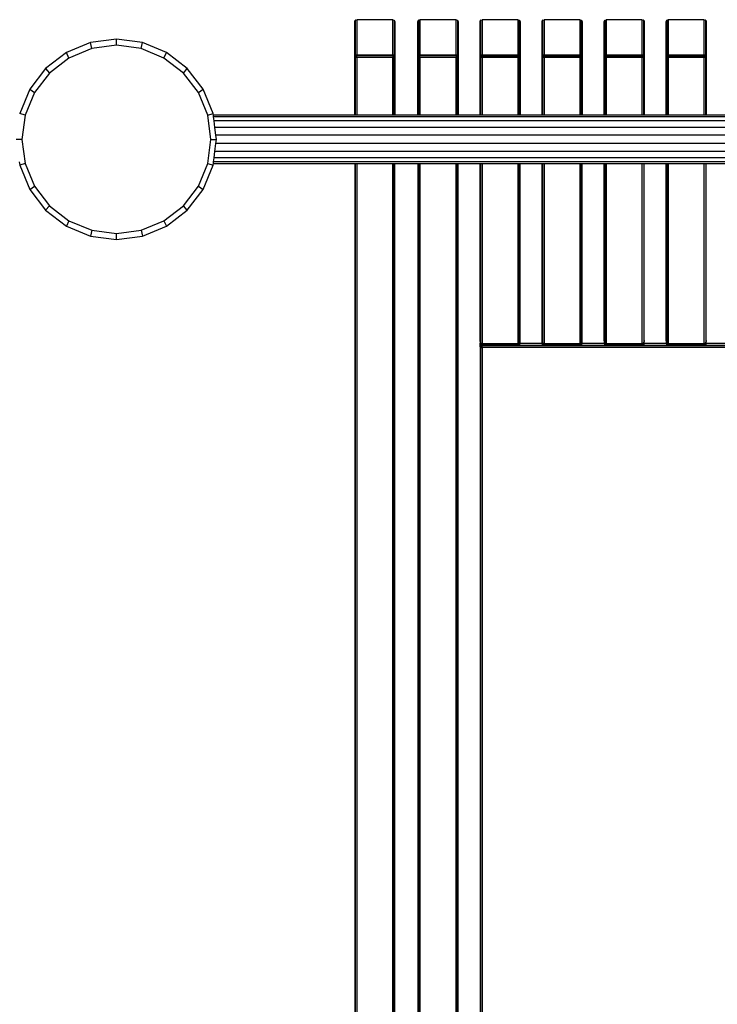
# Model space of a CAD drawing. Units: millimetres. Extents: x 419414 to 428114, y 68768 to 76478.
# Drawn here: x 424909 to 425611, y 73465 to 74456 of the extents above; entities that cross this region are included whole.
import ezdxf

# ---------------------------------------------------------------- set-up
doc = ezdxf.new("R2010")
doc.units = ezdxf.units.MM
doc.layers.add('МАФЫ НАШИ', color=7, linetype='Continuous', lineweight=25)

# ---------------------------------------------------------------- blocks, each defined once
blk = doc.blocks.new('пробк5343')
at = {"layer": 'МАФЫ НАШИ'}
for p, q in [((425246.2, 74453.57), (425246.7, 74455.03)), ((425246.2, 74418.11), (425246.2, 74453.57)), ((425246.95, 74455.11), (425246.7, 74455.03)), ((425246.7, 74455.03), (425246.7, 74419.57)), ((425246.95, 74455.11), (425248.21, 74455.52)), ((425284.48, 74455.52), (425248.21, 74455.52)), ((425248.21, 74455.52), (425248.21, 74420.05)), ((425284.48, 74420.05), (425284.48, 74455.52)), ((425284.48, 74455.52), (425285.74, 74455.11)), ((425285.74, 74455.11), (425285.99, 74455.03)), ((425285.99, 74455.03), (425286.5, 74453.57)), ((425285.99, 74455.03), (425285.99, 74453.96)), ((425286.5, 74453.57), (425285.99, 74453.96)), ((425285.99, 74453.96), (425285.99, 74419.57)), ((425286.5, 74453.57), (425286.5, 74418.11)), ((425309.88, 74453.57), (425310.38, 74455.03)), ((425310.38, 74453.96), (425309.88, 74453.57)), ((425309.88, 74418.11), (425309.88, 74453.57)), ((425310.63, 74455.11), (425310.38, 74455.03)), ((425310.38, 74455.03), (425310.38, 74453.96)), ((425310.38, 74453.96), (425310.38, 74419.57)), ((425310.63, 74455.11), (425311.89, 74455.52)), ((425348.16, 74455.52), (425311.89, 74455.52)), ((425311.89, 74455.52), (425311.89, 74420.05)), ((425348.16, 74420.05), (425348.16, 74455.52)), ((425348.16, 74455.52), (425349.42, 74455.11)), ((425349.42, 74455.11), (425349.68, 74455.03)), ((425349.68, 74455.03), (425350.18, 74453.57)), ((425349.68, 74455.03), (425349.68, 74453.96)), ((425350.18, 74453.57), (425349.68, 74453.96)), ((425349.68, 74453.96), (425349.68, 74419.57)), ((425350.18, 74453.57), (425350.18, 74418.11)), ((425372.34, 74453.57), (425372.85, 74455.03)), ((425372.85, 74453.96), (425372.34, 74453.57)), ((425372.34, 74418.11), (425372.34, 74453.57)), ((425373.1, 74455.11), (425372.85, 74455.03)), ((425372.85, 74455.03), (425372.85, 74453.96)), ((425372.85, 74453.96), (425372.85, 74419.57)), ((425373.1, 74455.11), (425374.36, 74455.52)), ((425410.63, 74455.52), (425374.36, 74455.52)), ((425374.36, 74455.52), (425374.36, 74420.05)), ((425410.63, 74420.05), (425410.63, 74455.52)), ((425410.63, 74455.52), (425411.89, 74455.11)), ((425412.14, 74455.03), (425411.89, 74455.11)), ((425412.14, 74455.03), (425412.64, 74453.57)), ((425412.14, 74419.57), (425412.14, 74455.03)), ((425412.64, 74453.57), (425412.64, 74418.11)), ((425434.81, 74453.57), (425435.31, 74455.03)), ((425434.81, 74418.11), (425434.81, 74453.57)), ((425435.57, 74455.11), (425435.31, 74455.03)), ((425435.31, 74455.03), (425435.31, 74419.57)), ((425435.57, 74455.11), (425436.82, 74455.52)), ((425473.1, 74455.52), (425436.82, 74455.52)), ((425436.82, 74455.52), (425436.82, 74420.05)), ((425473.1, 74420.05), (425473.1, 74455.52)), ((425473.1, 74455.52), (425474.35, 74455.11)), ((425474.61, 74455.03), (425474.35, 74455.11)), ((425474.61, 74455.03), (425475.11, 74453.57)), ((425474.61, 74419.57), (425474.61, 74455.03)), ((425475.11, 74453.57), (425475.11, 74418.11)), ((425497.28, 74453.57), (425497.78, 74455.03)), ((425497.78, 74453.96), (425497.28, 74453.57)), ((425497.28, 74418.11), (425497.28, 74453.57)), ((425498.03, 74455.11), (425497.78, 74455.03)), ((425497.78, 74455.03), (425497.78, 74453.96)), ((425497.78, 74453.96), (425497.78, 74419.57)), ((425498.03, 74455.11), (425499.29, 74455.52)), ((425535.56, 74455.52), (425499.29, 74455.52)), ((425499.29, 74455.52), (425499.29, 74420.05)), ((425535.56, 74420.05), (425535.56, 74455.52)), ((425535.56, 74455.52), (425536.82, 74455.11)), ((425537.07, 74455.03), (425536.82, 74455.11)), ((425537.07, 74455.03), (425537.58, 74453.57)), ((425537.07, 74453.96), (425537.07, 74455.03)), ((425537.58, 74453.57), (425537.07, 74453.96)), ((425537.07, 74419.57), (425537.07, 74453.96)), ((425537.58, 74453.57), (425537.58, 74418.11)), ((425559.74, 74453.57), (425560.24, 74455.03)), ((425560.24, 74453.96), (425559.74, 74453.57)), ((425559.74, 74418.11), (425559.74, 74453.57)), ((425560.5, 74455.11), (425560.24, 74455.03)), ((425560.24, 74455.03), (425560.24, 74453.96)), ((425560.24, 74453.96), (425560.24, 74419.57)), ((425560.5, 74455.11), (425561.76, 74455.52)), ((425598.03, 74455.52), (425561.76, 74455.52)), ((425561.76, 74455.52), (425561.76, 74420.05)), ((425598.03, 74420.05), (425598.03, 74455.52)), ((425598.03, 74455.52), (425599.29, 74455.11)), ((425599.54, 74455.03), (425599.29, 74455.11)), ((425599.54, 74455.03), (425600.04, 74453.57)), ((425599.54, 74453.96), (425599.54, 74455.03)), ((425600.04, 74453.57), (425599.54, 74453.96)), ((425599.54, 74419.57), (425599.54, 74453.96)), ((425600.04, 74453.57), (425600.04, 74418.11)), ((424980.34, 74432.4), (424956.04, 74422.34)), ((425006.41, 74435.83), (424980.34, 74432.4)), ((424981.68, 74426.49), (424980.34, 74432.4)), ((425006.41, 74429.74), (424981.68, 74426.49)), ((425032.49, 74432.4), (425006.41, 74435.83)), ((425006.41, 74429.74), (425006.41, 74435.83)), ((425031.15, 74426.49), (425006.41, 74429.74)), ((425031.15, 74426.49), (425032.49, 74432.4)), ((425056.79, 74422.34), (425032.49, 74432.4)), ((424956.04, 74422.34), (424935.17, 74406.32)), ((424958.67, 74416.96), (424956.04, 74422.34)), ((424981.68, 74426.49), (424958.67, 74416.96)), ((425054.16, 74416.96), (425031.15, 74426.49)), ((425054.16, 74416.96), (425056.79, 74422.34)), ((425077.65, 74406.32), (425056.79, 74422.34)), ((425246.7, 74419.57), (425246.2, 74418.11)), ((425246.2, 74359.27), (425246.2, 74418.11)), ((425246.2, 74418.11), (425246.7, 74417.72)), ((425248.21, 74420.05), (425246.7, 74419.57)), ((425246.7, 74419.57), (425246.95, 74419)), ((425246.7, 74417.72), (425246.7, 74419.57)), ((425246.95, 74419), (425246.7, 74417.72)), ((425246.7, 74417.72), (425248.21, 74417.59)), ((425246.7, 74417.72), (425246.7, 74359.27)), ((425248.21, 74419.18), (425246.95, 74419)), ((425248.21, 74420.05), (425284.48, 74420.05)), ((425248.21, 74419.18), (425248.21, 74420.05)), ((425248.21, 74417.59), (425248.21, 74419.18)), ((425284.48, 74419.18), (425248.21, 74419.18)), ((425284.48, 74417.59), (425248.21, 74417.59)), ((425248.21, 74417.59), (425248.21, 74359.27)), ((425284.48, 74420.05), (425284.48, 74419.18)), ((425285.99, 74419.57), (425284.48, 74420.05)), ((425285.74, 74419), (425284.48, 74419.18)), ((425284.48, 74419.18), (425284.48, 74417.59)), ((425284.48, 74417.59), (425285.99, 74417.72)), ((425284.48, 74359.27), (425284.48, 74417.59)), ((425285.99, 74419.57), (425285.74, 74419)), ((425285.99, 74417.72), (425285.74, 74419)), ((425286.5, 74418.11), (425285.99, 74419.57)), ((425285.99, 74419.57), (425285.99, 74417.72)), ((425285.99, 74417.72), (425286.5, 74418.11)), ((425285.99, 74359.27), (425285.99, 74417.72)), ((425286.5, 74418.11), (425286.5, 74359.27)), ((425310.38, 74419.57), (425309.88, 74418.11)), ((425309.88, 74359.27), (425309.88, 74418.11)), ((425309.88, 74418.11), (425310.38, 74417.72)), ((425311.89, 74420.05), (425310.38, 74419.57)), ((425310.38, 74419.57), (425310.63, 74419)), ((425310.38, 74417.72), (425310.38, 74419.57)), ((425310.63, 74419), (425310.38, 74417.72)), ((425310.38, 74417.72), (425311.89, 74417.59)), ((425310.38, 74417.72), (425310.38, 74359.27)), ((425311.89, 74419.18), (425310.63, 74419)), ((425311.89, 74420.05), (425348.16, 74420.05)), ((425311.89, 74419.18), (425311.89, 74420.05)), ((425311.89, 74417.59), (425311.89, 74419.18)), ((425348.16, 74419.18), (425311.89, 74419.18)), ((425348.16, 74417.59), (425311.89, 74417.59)), ((425311.89, 74417.59), (425311.89, 74359.27)), ((425348.16, 74420.05), (425348.16, 74419.18)), ((425349.68, 74419.57), (425348.16, 74420.05)), ((425349.42, 74419), (425348.16, 74419.18)), ((425348.16, 74419.18), (425348.16, 74417.59)), ((425348.16, 74417.59), (425349.68, 74417.72)), ((425348.16, 74359.27), (425348.16, 74417.59)), ((425349.68, 74419.57), (425349.42, 74419)), ((425349.68, 74417.72), (425349.42, 74419)), ((425350.18, 74418.11), (425349.68, 74419.57)), ((425349.68, 74419.57), (425349.68, 74417.72)), ((425349.68, 74417.72), (425350.18, 74418.11)), ((425349.68, 74359.27), (425349.68, 74417.72)), ((425350.18, 74418.11), (425350.18, 74359.27)), ((425372.85, 74419.57), (425372.34, 74418.11)), ((425372.34, 74359.27), (425372.34, 74418.11)), ((425372.34, 74418.11), (425372.85, 74417.72)), ((425374.36, 74420.05), (425372.85, 74419.57)), ((425372.85, 74419.57), (425373.1, 74419)), ((425372.85, 74417.72), (425372.85, 74419.57)), ((425373.1, 74419), (425372.85, 74417.72)), ((425372.85, 74417.72), (425374.36, 74417.59)), ((425372.85, 74417.72), (425372.85, 74359.27)), ((425373.1, 74419), (425374.36, 74419.18)), ((425374.36, 74420.05), (425410.63, 74420.05)), ((425374.36, 74419.18), (425374.36, 74420.05)), ((425374.36, 74417.59), (425374.36, 74419.18)), ((425374.36, 74419.18), (425410.63, 74419.18)), ((425410.63, 74417.59), (425374.36, 74417.59)), ((425374.36, 74417.59), (425374.36, 74359.27)), ((425410.63, 74420.05), (425410.63, 74419.18)), ((425412.14, 74419.57), (425410.63, 74420.05)), ((425410.63, 74419.18), (425411.89, 74419)), ((425410.63, 74419.18), (425410.63, 74417.59)), ((425410.63, 74417.59), (425412.14, 74417.72)), ((425410.63, 74359.27), (425410.63, 74417.59)), ((425411.89, 74419), (425412.14, 74419.57)), ((425412.14, 74417.72), (425411.89, 74419)), ((425412.64, 74418.11), (425412.14, 74419.57)), ((425412.14, 74419.57), (425412.14, 74417.72)), ((425412.14, 74417.72), (425412.64, 74418.11)), ((425412.14, 74359.27), (425412.14, 74417.72)), ((425412.64, 74418.11), (425412.64, 74359.27)), ((425435.31, 74419.57), (425434.81, 74418.11)), ((425434.81, 74359.27), (425434.81, 74418.11)), ((425434.81, 74418.11), (425435.31, 74417.72)), ((425436.82, 74420.05), (425435.31, 74419.57)), ((425435.31, 74419.57), (425435.57, 74419)), ((425435.57, 74419), (425435.31, 74417.72)), ((425435.31, 74417.72), (425435.31, 74418.7)), ((425435.31, 74417.72), (425436.82, 74417.59)), ((425435.31, 74417.72), (425435.31, 74359.27)), ((425435.57, 74419), (425436.82, 74419.18)), ((425436.82, 74420.05), (425473.1, 74420.05)), ((425436.82, 74419.18), (425436.82, 74420.05)), ((425436.82, 74417.59), (425436.82, 74419.18)), ((425436.82, 74419.18), (425473.1, 74419.18)), ((425473.1, 74417.59), (425436.82, 74417.59)), ((425436.82, 74417.59), (425436.82, 74359.27)), ((425473.1, 74420.05), (425473.1, 74419.18)), ((425474.61, 74419.57), (425473.1, 74420.05)), ((425473.1, 74419.18), (425474.35, 74419)), ((425473.1, 74419.18), (425473.1, 74417.59)), ((425473.1, 74417.59), (425474.61, 74417.72)), ((425473.1, 74359.27), (425473.1, 74417.59)), ((425474.35, 74419), (425474.61, 74419.57)), ((425474.61, 74417.72), (425474.35, 74419)), ((425475.11, 74418.11), (425474.61, 74419.57)), ((425474.61, 74419.57), (425474.61, 74418.7)), ((425474.61, 74417.72), (425475.11, 74418.11)), ((425474.61, 74359.27), (425474.61, 74417.72)), ((425475.11, 74418.11), (425475.11, 74359.27)), ((425497.78, 74419.57), (425497.28, 74418.11)), ((425497.28, 74359.27), (425497.28, 74418.11)), ((425497.28, 74418.11), (425497.78, 74417.72)), ((425499.29, 74420.05), (425497.78, 74419.57)), ((425497.78, 74419.57), (425498.03, 74419)), ((425497.78, 74417.72), (425497.78, 74419.57)), ((425498.03, 74419), (425497.78, 74417.72)), ((425497.78, 74417.72), (425499.29, 74417.59)), ((425497.78, 74417.72), (425497.78, 74359.27)), ((425498.03, 74419), (425499.29, 74419.18)), ((425499.29, 74420.05), (425535.56, 74420.05)), ((425499.29, 74419.18), (425499.29, 74420.05)), ((425499.29, 74417.59), (425499.29, 74419.18)), ((425499.29, 74419.18), (425535.56, 74419.18)), ((425535.56, 74417.59), (425499.29, 74417.59)), ((425499.29, 74417.59), (425499.29, 74359.27)), ((425535.56, 74420.05), (425535.56, 74419.18)), ((425537.07, 74419.57), (425535.56, 74420.05)), ((425535.56, 74419.18), (425536.82, 74419)), ((425535.56, 74419.18), (425535.56, 74417.59)), ((425535.56, 74417.59), (425537.07, 74417.72)), ((425535.56, 74359.27), (425535.56, 74417.59)), ((425536.82, 74419), (425537.07, 74419.57)), ((425537.07, 74417.72), (425536.82, 74419)), ((425537.58, 74418.11), (425537.07, 74419.57)), ((425537.07, 74419.57), (425537.07, 74417.72)), ((425537.07, 74417.72), (425537.58, 74418.11)), ((425537.07, 74359.27), (425537.07, 74417.72)), ((425537.58, 74418.11), (425537.58, 74359.27)), ((425560.24, 74419.57), (425559.74, 74418.11)), ((425559.74, 74359.27), (425559.74, 74418.11)), ((425559.74, 74418.11), (425560.24, 74417.72)), ((425561.76, 74420.05), (425560.24, 74419.57)), ((425560.24, 74419.57), (425560.5, 74419)), ((425560.24, 74417.72), (425560.24, 74419.57)), ((425560.5, 74419), (425560.24, 74417.72)), ((425560.24, 74417.72), (425561.76, 74417.59)), ((425560.24, 74417.72), (425560.24, 74359.27)), ((425560.5, 74419), (425561.76, 74419.18)), ((425561.76, 74420.05), (425598.03, 74420.05)), ((425561.76, 74419.18), (425561.76, 74420.05)), ((425561.76, 74417.59), (425561.76, 74419.18)), ((425561.76, 74419.18), (425598.03, 74419.18)), ((425598.03, 74417.59), (425561.76, 74417.59)), ((425561.76, 74417.59), (425561.76, 74359.27)), ((425598.03, 74420.05), (425598.03, 74419.18)), ((425599.54, 74419.57), (425598.03, 74420.05)), ((425598.03, 74419.18), (425599.29, 74419)), ((425598.03, 74419.18), (425598.03, 74417.59)), ((425598.03, 74417.59), (425599.54, 74417.72)), ((425598.03, 74359.27), (425598.03, 74417.59)), ((425599.29, 74419), (425599.54, 74419.57)), ((425599.54, 74417.72), (425599.29, 74419)), ((425600.04, 74418.11), (425599.54, 74419.57)), ((425599.54, 74419.57), (425599.54, 74417.72)), ((425599.54, 74417.72), (425600.04, 74418.11)), ((425599.54, 74359.27), (425599.54, 74417.72)), ((425600.04, 74418.11), (425600.04, 74359.27)), ((424958.67, 74416.96), (424938.97, 74401.84)), ((425073.86, 74401.84), (425054.16, 74416.96)), ((424935.17, 74406.32), (424919.16, 74385.46)), ((424938.97, 74401.84), (424923.91, 74382.22)), ((424935.17, 74406.32), (424938.97, 74401.84)), ((425073.86, 74401.84), (425077.65, 74406.32)), ((425088.91, 74382.22), (425073.86, 74401.84)), ((425093.66, 74385.46), (425077.65, 74406.32)), ((424919.16, 74385.46), (424909.09, 74361.16)), ((424923.91, 74382.22), (424914.48, 74359.45)), ((424919.16, 74385.46), (424923.91, 74382.22)), ((425088.91, 74382.22), (425093.66, 74385.46)), ((425098.34, 74359.45), (425088.91, 74382.22)), ((425103.73, 74361.16), (425093.66, 74385.46)), ((424909.09, 74361.16), (424909.04, 74360.73)), ((424914.48, 74359.45), (424909.09, 74361.16)), ((424914.48, 74359.45), (424911.27, 74335.08)), ((425098.34, 74359.45), (425103.73, 74361.16)), ((425101.55, 74335.08), (425098.34, 74359.45)), ((425103.98, 74359.27), (425103.73, 74361.16)), ((425246.2, 74359.27), (425103.98, 74359.27)), ((425104.17, 74357.81), (425103.98, 74359.27)), ((426115.96, 74357.81), (425104.17, 74357.81)), ((425104.72, 74353.61), (425104.17, 74357.81)), ((425246.7, 74359.27), (425246.2, 74359.27)), ((425248.21, 74359.27), (425246.7, 74359.27)), ((425284.48, 74359.27), (425248.21, 74359.27)), ((425285.99, 74359.27), (425284.48, 74359.27)), ((425286.5, 74359.27), (425285.99, 74359.27)), ((425309.88, 74359.27), (425286.5, 74359.27)), ((425310.38, 74359.27), (425309.88, 74359.27)), ((425311.89, 74359.27), (425310.38, 74359.27)), ((425348.16, 74359.27), (425311.89, 74359.27)), ((425349.68, 74359.27), (425348.16, 74359.27)), ((425350.18, 74359.27), (425349.68, 74359.27)), ((425372.34, 74359.27), (425350.18, 74359.27)), ((425372.85, 74359.27), (425372.34, 74359.27)), ((425374.36, 74359.27), (425372.85, 74359.27)), ((425410.63, 74359.27), (425374.36, 74359.27)), ((425412.14, 74359.27), (425410.63, 74359.27)), ((425412.64, 74359.27), (425412.14, 74359.27)), ((425434.81, 74359.27), (425412.64, 74359.27)), ((425435.31, 74359.27), (425434.81, 74359.27)), ((425436.82, 74359.27), (425435.31, 74359.27)), ((425473.1, 74359.27), (425436.82, 74359.27)), ((425474.61, 74359.27), (425473.1, 74359.27)), ((425475.11, 74359.27), (425474.61, 74359.27)), ((425497.28, 74359.27), (425475.11, 74359.27)), ((425497.78, 74359.27), (425497.28, 74359.27)), ((425499.29, 74359.27), (425497.78, 74359.27)), ((425535.56, 74359.27), (425499.29, 74359.27)), ((425537.07, 74359.27), (425535.56, 74359.27)), ((425537.58, 74359.27), (425537.07, 74359.27)), ((425559.74, 74359.27), (425537.58, 74359.27)), ((425560.24, 74359.27), (425559.74, 74359.27)), ((425561.76, 74359.27), (425560.24, 74359.27)), ((425598.03, 74359.27), (425561.76, 74359.27)), ((425599.54, 74359.27), (425598.03, 74359.27)), ((425600.04, 74359.27), (425599.54, 74359.27)), ((425622.21, 74359.27), (425600.04, 74359.27)), ((426115.41, 74353.61), (425104.72, 74353.61)), ((425105.57, 74347.18), (425104.72, 74353.61)), ((426114.56, 74347.18), (425105.57, 74347.18)), ((425106.61, 74339.29), (425105.57, 74347.18)), ((426113.52, 74339.29), (425106.61, 74339.29)), ((425107.16, 74335.08), (425106.61, 74339.29)), ((424911.27, 74335.08), (424905.66, 74335.08)), ((424911.27, 74335.08), (424914.48, 74310.71)), ((425098.34, 74310.71), (425101.55, 74335.08)), ((425101.55, 74335.08), (425107.16, 74335.08)), ((425105.57, 74323), (425106.61, 74330.89)), ((425106.61, 74330.89), (425107.16, 74335.08)), ((426113.52, 74330.89), (425106.61, 74330.89)), ((425104.72, 74316.56), (425105.57, 74323)), ((426114.56, 74323), (425105.57, 74323)), ((424908.65, 74312.37), (424909.09, 74309.01)), ((424914.48, 74310.71), (424909.09, 74309.01)), ((424909.09, 74309.01), (424919.16, 74284.71)), ((424914.48, 74310.71), (424923.91, 74287.95)), ((425088.91, 74287.95), (425098.34, 74310.71)), ((425093.66, 74284.71), (425103.73, 74309.01)), ((425098.34, 74310.71), (425103.73, 74309.01)), ((425103.73, 74309.01), (425103.98, 74310.91)), ((425103.98, 74310.91), (425104.17, 74312.37)), ((425103.98, 74310.91), (425246.2, 74310.91)), ((425104.17, 74312.37), (425104.72, 74316.56)), ((426115.96, 74312.36), (425104.17, 74312.37)), ((426115.41, 74316.56), (425104.72, 74316.56)), ((425246.2, 74310.91), (425246.2, 72609.83)), ((425246.2, 74310.91), (425246.7, 74310.91)), ((425246.7, 74310.91), (425246.7, 72475.25)), ((425246.7, 74310.91), (425248.21, 74310.91)), ((425248.21, 74310.91), (425248.21, 72475.12)), ((425248.21, 74310.91), (425284.48, 74310.91)), ((425284.48, 72475.12), (425284.48, 74310.91)), ((425284.48, 74310.91), (425285.99, 74310.91)), ((425285.99, 74310.91), (425286.5, 74310.91)), ((425285.99, 72609.83), (425285.99, 74310.91)), ((425286.5, 72609.83), (425286.5, 74310.91)), ((425286.5, 74310.91), (425309.88, 74310.91)), ((425309.88, 74310.91), (425309.88, 72609.83)), ((425309.88, 74310.91), (425310.38, 74310.91)), ((425310.38, 74310.91), (425311.89, 74310.91)), ((425310.38, 74310.91), (425310.38, 72609.83)), ((425311.89, 74310.91), (425311.89, 72475.12)), ((425311.89, 74310.91), (425348.16, 74310.91)), ((425348.16, 72475.12), (425348.16, 74310.91)), ((425348.16, 74310.91), (425349.68, 74310.91)), ((425349.68, 74310.91), (425350.18, 74310.91)), ((425349.68, 72609.83), (425349.68, 74310.91)), ((425350.18, 72609.83), (425350.18, 74310.91)), ((425350.18, 74310.91), (425372.34, 74310.91)), ((425372.34, 74132.65), (425372.34, 74310.91)), ((425372.34, 74310.91), (425372.85, 74310.91)), ((425372.85, 74310.91), (425372.85, 74130.41)), ((425372.85, 74310.91), (425374.36, 74310.91)), ((425374.36, 74310.91), (425374.36, 74129.52)), ((425374.36, 74310.91), (425410.63, 74310.91)), ((425410.63, 74129.52), (425410.63, 74310.91)), ((425410.63, 74310.91), (425412.14, 74310.91)), ((425412.14, 74129.66), (425412.14, 74310.91)), ((425412.14, 74310.91), (425412.64, 74310.91)), ((425412.64, 74310.91), (425434.81, 74310.91)), ((425412.64, 74130.05), (425412.64, 74310.91)), ((425434.81, 74310.91), (425435.31, 74310.91)), ((425434.81, 74130.05), (425434.81, 74310.91)), ((425435.31, 74310.91), (425435.31, 74129.66)), ((425435.31, 74310.91), (425436.82, 74310.91)), ((425436.82, 74310.91), (425436.82, 74129.52)), ((425436.82, 74310.91), (425473.1, 74310.91)), ((425473.1, 74129.52), (425473.1, 74310.91)), ((425473.1, 74310.91), (425474.61, 74310.91)), ((425474.61, 74129.66), (425474.61, 74310.91)), ((425474.61, 74310.91), (425475.11, 74310.91)), ((425475.11, 74310.91), (425497.28, 74310.91)), ((425475.11, 74130.05), (425475.11, 74310.91)), ((425497.28, 74132.65), (425497.28, 74310.91)), ((425497.28, 74310.91), (425497.78, 74310.91)), ((425497.78, 74310.91), (425497.78, 74130.41)), ((425497.78, 74310.91), (425499.29, 74310.91)), ((425499.29, 74310.91), (425499.29, 74129.52)), ((425499.29, 74310.91), (425535.56, 74310.91)), ((425535.56, 74129.52), (425535.56, 74310.91)), ((425535.56, 74310.91), (425537.07, 74310.91)), ((425537.07, 74310.91), (425537.58, 74310.91)), ((425537.07, 74310.91), (425537.07, 74130.41)), ((425537.58, 74132.65), (425537.58, 74310.91)), ((425537.58, 74310.91), (425559.74, 74310.91)), ((425559.74, 74132.65), (425559.74, 74310.91)), ((425559.74, 74310.91), (425560.24, 74310.91)), ((425560.24, 74310.91), (425560.24, 74130.41)), ((425560.24, 74310.91), (425561.76, 74310.91)), ((425561.76, 74310.91), (425561.76, 74129.52)), ((425561.76, 74310.91), (425598.03, 74310.91)), ((425598.03, 74129.52), (425598.03, 74310.91)), ((425598.03, 74310.91), (425599.54, 74310.91)), ((425599.54, 74310.91), (425600.04, 74310.91)), ((425599.54, 74310.91), (425599.54, 74130.41)), ((425600.04, 74132.65), (425600.04, 74310.91)), ((425600.04, 74310.91), (425622.21, 74310.91)), ((424919.16, 74284.71), (424923.91, 74287.95)), ((424919.16, 74284.71), (424935.17, 74263.84)), ((424923.91, 74287.95), (424938.97, 74268.32)), ((425073.86, 74268.32), (425088.91, 74287.95)), ((425077.65, 74263.84), (425093.66, 74284.71)), ((425088.91, 74287.95), (425093.66, 74284.71)), ((424938.97, 74268.32), (424935.17, 74263.84)), ((424935.17, 74263.84), (424956.04, 74247.83)), ((424938.97, 74268.32), (424958.67, 74253.21)), ((425054.16, 74253.21), (425073.86, 74268.32)), ((425056.79, 74247.83), (425077.65, 74263.84)), ((425077.65, 74263.84), (425073.86, 74268.32)), ((424958.67, 74253.21), (424956.04, 74247.83)), ((424958.67, 74253.21), (424981.68, 74243.68)), ((425031.15, 74243.68), (425054.16, 74253.21)), ((425054.16, 74253.21), (425056.79, 74247.83)), ((424956.04, 74247.83), (424980.33, 74237.76)), ((424981.68, 74243.68), (424980.33, 74237.76)), ((424981.68, 74243.68), (425006.41, 74240.42)), ((425006.41, 74240.42), (425031.15, 74243.68)), ((425006.41, 74234.33), (425006.41, 74240.42)), ((425031.15, 74243.68), (425032.49, 74237.76)), ((425032.49, 74237.76), (425056.79, 74247.83)), ((424980.33, 74237.76), (425006.41, 74234.33)), ((425006.41, 74234.33), (425032.49, 74237.76)), ((425372.34, 74132.65), (425372.34, 74130.05)), ((425372.85, 74130.41), (425372.34, 74132.65)), ((425372.34, 74132.65), (425372.79, 74129.7)), ((425372.34, 74130.05), (425372.75, 74128.88)), ((425372.79, 74129.7), (425372.34, 74130.05)), ((425372.34, 74127.72), (425372.34, 74130.05)), ((425372.85, 74130.41), (425372.81, 74130.19)), ((425372.81, 74130.19), (425372.85, 74130.17)), ((425372.81, 74130.19), (425372.85, 74129.66)), ((425412.64, 74130.05), (425412.19, 74129.67)), ((425412.51, 74129.66), (425412.64, 74130.05)), ((425412.64, 74130.05), (425412.64, 74129.67)), ((425434.81, 74130.05), (425434.81, 74129.67)), ((425435.31, 74129.66), (425434.81, 74130.05)), ((425434.81, 74130.05), (425434.94, 74129.67)), ((425475.11, 74130.05), (425474.61, 74129.66)), ((425474.98, 74129.67), (425475.11, 74130.05)), ((425475.11, 74130.05), (425475.11, 74129.67)), ((425497.28, 74132.65), (425497.28, 74130.05)), ((425497.78, 74130.41), (425497.28, 74132.65)), ((425497.28, 74132.65), (425497.73, 74129.67)), ((425497.28, 74129.67), (425497.28, 74130.05)), ((425497.28, 74130.05), (425497.41, 74129.66)), ((425497.73, 74129.67), (425497.28, 74130.05)), ((425497.78, 74130.41), (425497.74, 74130.19)), ((425497.74, 74130.19), (425497.78, 74130.17)), ((425497.74, 74130.19), (425497.78, 74129.66)), ((425537.58, 74132.65), (425537.07, 74130.41)), ((425537.11, 74130.19), (425537.07, 74130.41)), ((425537.07, 74130.41), (425537.07, 74130.17)), ((425537.07, 74130.17), (425537.11, 74130.19)), ((425537.07, 74129.66), (425537.11, 74130.19)), ((425537.07, 74130.17), (425537.07, 74129.66)), ((425537.12, 74129.67), (425537.58, 74132.65)), ((425537.58, 74130.05), (425537.12, 74129.67)), ((425537.44, 74129.66), (425537.58, 74130.05)), ((425537.58, 74130.05), (425537.58, 74132.65)), ((425537.58, 74130.05), (425537.58, 74129.67)), ((425559.74, 74132.65), (425559.74, 74130.05)), ((425560.24, 74130.41), (425559.74, 74132.65)), ((425559.74, 74132.65), (425560.2, 74129.67)), ((425559.74, 74129.67), (425559.74, 74130.05)), ((425559.74, 74130.05), (425559.88, 74129.66)), ((425560.2, 74129.67), (425559.74, 74130.05)), ((425560.24, 74130.41), (425560.21, 74130.19)), ((425560.21, 74130.19), (425560.24, 74130.17)), ((425560.21, 74130.19), (425560.24, 74129.66)), ((425600.04, 74132.65), (425599.54, 74130.41)), ((425599.57, 74130.19), (425599.54, 74130.41)), ((425599.54, 74130.41), (425599.54, 74130.17)), ((425599.54, 74130.17), (425599.57, 74130.19)), ((425599.54, 74129.66), (425599.57, 74130.19)), ((425599.54, 74130.17), (425599.54, 74129.66)), ((425599.59, 74129.67), (425600.04, 74132.65)), ((425600.04, 74130.05), (425599.59, 74129.67)), ((425599.91, 74129.66), (425600.04, 74130.05)), ((425600.04, 74130.05), (425600.04, 74132.65)), ((425600.04, 74130.05), (425600.04, 74129.67)), ((425372.34, 74127.72), (425372.75, 74128.88)), ((425372.85, 74128.11), (425372.34, 74127.72)), ((425372.34, 74126.16), (425372.34, 74127.72)), ((425372.85, 74127.62), (425372.34, 74126.16)), ((425372.34, 74126.16), (425372.85, 74125.78)), ((425372.34, 74126.16), (425372.34, 72769.17)), ((425372.75, 74128.88), (425372.85, 74129.18)), ((425372.75, 74128.88), (425372.85, 74128.59)), ((425372.79, 74129.7), (425372.85, 74129.34)), ((425372.85, 74129.66), (425372.79, 74129.7)), ((425374.36, 74129.52), (425372.85, 74129.66)), ((425372.85, 74129.66), (425372.93, 74129.28)), ((425372.85, 74129.66), (425372.85, 74129.34)), ((425372.85, 74129.34), (425372.93, 74129.28)), ((425372.85, 74129.34), (425372.85, 74129.18)), ((425372.95, 74129.21), (425372.85, 74129.18)), ((425372.85, 74128.59), (425372.85, 74129.18)), ((425373.1, 74128.5), (425372.85, 74128.59)), ((425372.85, 74128.59), (425372.85, 74128.11)), ((425372.85, 74128.11), (425372.85, 74127.62)), ((425374.36, 74128.1), (425372.85, 74127.62)), ((425372.85, 74125.78), (425372.85, 74127.62)), ((425372.85, 74127.62), (425373.1, 74127.05)), ((425373.1, 74127.05), (425372.85, 74125.78)), ((425372.85, 74125.78), (425374.36, 74125.63)), ((425372.85, 74125.78), (425372.85, 72769.56)), ((425372.93, 74129.28), (425372.95, 74129.21)), ((425372.95, 74129.21), (425373.1, 74128.5)), ((425373.1, 74128.5), (425374.36, 74128.2)), ((425373.1, 74128.5), (425374.36, 74128.1)), ((425374.36, 74127.22), (425373.1, 74127.05)), ((425374.36, 74129.52), (425410.63, 74129.52)), ((425374.36, 74128.2), (425374.36, 74129.52)), ((425374.36, 74128.1), (425374.36, 74128.2)), ((425374.36, 74128.2), (425410.63, 74128.2)), ((425410.63, 74128.1), (425374.36, 74128.1)), ((425374.36, 74127.22), (425374.36, 74128.1)), ((425374.36, 74125.63), (425374.36, 74127.22)), ((425847.89, 74127.22), (425374.36, 74127.22)), ((425847.89, 74125.63), (425374.36, 74125.63)), ((425374.36, 74125.63), (425374.36, 72767.08)), ((425412.14, 74129.66), (425410.63, 74129.52)), ((425410.63, 74129.52), (425410.63, 74128.2)), ((425410.63, 74128.2), (425411.89, 74128.5)), ((425410.63, 74128.1), (425411.89, 74128.5)), ((425410.63, 74128.2), (425410.63, 74128.1)), ((425410.63, 74128.1), (425436.82, 74128.1)), ((425411.89, 74128.5), (425412.14, 74129.66)), ((425412.14, 74128.59), (425411.89, 74128.5)), ((425412.19, 74129.67), (425412.14, 74129.66)), ((425412.14, 74129.66), (425412.14, 74128.59)), ((425412.14, 74128.59), (425412.51, 74129.66)), ((425412.19, 74129.67), (425412.19, 74129.7)), ((425412.51, 74129.66), (425412.19, 74129.67)), ((425412.64, 74129.67), (425412.51, 74129.66)), ((425434.81, 74129.67), (425412.64, 74129.67)), ((425434.94, 74129.67), (425434.81, 74129.67)), ((425434.94, 74129.67), (425435.31, 74128.59)), ((425436.82, 74129.52), (425435.31, 74129.66)), ((425435.31, 74129.66), (425435.57, 74128.5)), ((425435.31, 74128.59), (425435.31, 74129.66)), ((425435.57, 74128.5), (425435.31, 74128.59)), ((425435.57, 74128.5), (425436.82, 74128.2)), ((425435.57, 74128.5), (425436.82, 74128.1)), ((425436.82, 74129.52), (425473.1, 74129.52)), ((425436.82, 74128.2), (425436.82, 74129.52)), ((425436.82, 74128.1), (425436.82, 74128.2)), ((425436.82, 74128.2), (425473.1, 74128.2)), ((425473.1, 74128.1), (425436.82, 74128.1)), ((425474.61, 74129.66), (425473.1, 74129.52)), ((425473.1, 74129.52), (425473.1, 74128.2)), ((425473.1, 74128.2), (425474.35, 74128.5)), ((425473.1, 74128.1), (425474.35, 74128.5)), ((425473.1, 74128.2), (425473.1, 74128.1)), ((425473.1, 74128.1), (425499.29, 74128.1)), ((425474.35, 74128.5), (425474.61, 74129.66)), ((425474.61, 74128.59), (425474.35, 74128.5)), ((425474.61, 74128.59), (425474.98, 74129.67)), ((425474.61, 74129.66), (425474.61, 74128.59)), ((425475.11, 74129.67), (425474.98, 74129.67)), ((425497.28, 74129.67), (425475.11, 74129.67)), ((425497.41, 74129.66), (425497.28, 74129.67)), ((425497.73, 74129.67), (425497.41, 74129.66)), ((425497.41, 74129.66), (425497.78, 74128.59)), ((425497.78, 74129.66), (425497.73, 74129.67)), ((425499.29, 74129.52), (425497.78, 74129.66)), ((425497.78, 74129.66), (425498.03, 74128.5)), ((425497.78, 74128.59), (425497.78, 74129.66)), ((425498.03, 74128.5), (425497.78, 74128.59)), ((425498.03, 74128.5), (425499.29, 74128.2)), ((425498.03, 74128.5), (425499.29, 74128.1)), ((425499.29, 74129.52), (425535.56, 74129.52)), ((425499.29, 74128.2), (425499.29, 74129.52)), ((425499.29, 74128.1), (425499.29, 74128.2)), ((425499.29, 74128.2), (425535.56, 74128.2)), ((425535.56, 74128.1), (425499.29, 74128.1)), ((425537.07, 74129.66), (425535.56, 74129.52)), ((425535.56, 74129.52), (425535.56, 74128.2)), ((425535.56, 74128.2), (425536.82, 74128.5)), ((425535.56, 74128.1), (425536.82, 74128.5)), ((425535.56, 74128.2), (425535.56, 74128.1)), ((425535.56, 74128.1), (425561.76, 74128.1)), ((425536.82, 74128.5), (425537.07, 74129.66)), ((425537.07, 74128.59), (425536.82, 74128.5)), ((425537.12, 74129.67), (425537.07, 74129.66)), ((425537.07, 74129.66), (425537.07, 74128.59)), ((425537.07, 74128.59), (425537.44, 74129.66)), ((425537.44, 74129.66), (425537.12, 74129.67)), ((425537.58, 74129.67), (425537.44, 74129.66)), ((425559.74, 74129.67), (425537.58, 74129.67)), ((425559.88, 74129.66), (425559.74, 74129.67)), ((425560.2, 74129.67), (425559.88, 74129.66)), ((425559.88, 74129.66), (425560.24, 74128.59)), ((425560.24, 74129.66), (425560.2, 74129.67)), ((425561.76, 74129.52), (425560.24, 74129.66)), ((425560.24, 74129.66), (425560.5, 74128.5)), ((425560.24, 74128.59), (425560.24, 74129.66)), ((425560.5, 74128.5), (425560.24, 74128.59)), ((425560.5, 74128.5), (425560.52, 74128.5)), ((425560.52, 74128.5), (425561.76, 74128.2)), ((425560.52, 74128.5), (425561.76, 74128.1)), ((425561.76, 74129.52), (425598.03, 74129.52)), ((425561.76, 74128.2), (425561.76, 74129.52)), ((425561.76, 74128.1), (425561.76, 74128.2)), ((425561.76, 74128.2), (425598.03, 74128.2)), ((425598.03, 74128.1), (425561.76, 74128.1)), ((425599.54, 74129.66), (425598.03, 74129.52)), ((425598.03, 74129.52), (425598.03, 74128.2)), ((425598.03, 74128.2), (425599.26, 74128.5)), ((425598.03, 74128.1), (425599.26, 74128.5)), ((425598.03, 74128.2), (425598.03, 74128.1)), ((425598.03, 74128.1), (425624.22, 74128.1)), ((425599.26, 74128.5), (425599.29, 74128.5)), ((425599.29, 74128.5), (425599.54, 74129.66)), ((425599.54, 74128.59), (425599.29, 74128.5)), ((425599.59, 74129.67), (425599.54, 74129.66)), ((425599.54, 74129.66), (425599.54, 74128.59)), ((425599.54, 74128.59), (425599.91, 74129.66)), ((425599.91, 74129.66), (425599.59, 74129.67)), ((425600.04, 74129.67), (425599.91, 74129.66)), ((425622.21, 74129.67), (425600.04, 74129.67))]:
    blk.add_line(p, q, dxfattribs=at)

msp = doc.modelspace()

# ---------------------------------------------------------------- block references
at = {"layer": 'МАФЫ НАШИ'}
msp.add_blockref('пробк5343', (0, 0), dxfattribs=at)

doc.saveas('drawing.dxf')
